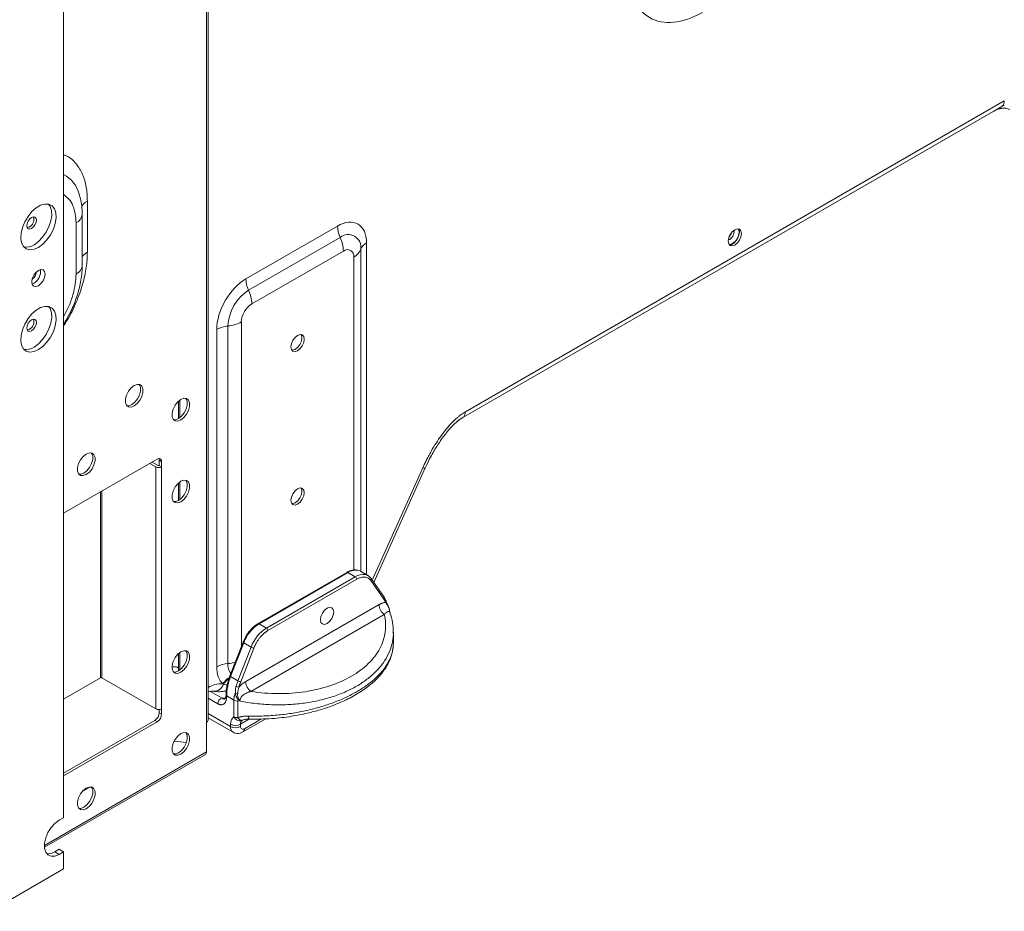
# Model space of a CAD drawing. Units: inches. Extents: x 4 to 128, y 5 to 98.
# Drawn here: x 110 to 119, y 51 to 59 of the extents above; entities that cross this region are included whole.
import ezdxf

# ---------------------------------------------------------------- set-up
doc = ezdxf.new("R2010")
doc.units = ezdxf.units.IN
doc.header["$LTSCALE"] = 12
doc.header["$MEASUREMENT"] = 0

msp = doc.modelspace()

# ---------------------------------------------------------------- linework, layer by layer
at = {"color": 8, "linetype": 'Continuous', "lineweight": 15}
for p, q in [((111.28, 73.7112), (111.28, 52.444)), ((112.7875, 53.8338), (112.7875, 56.9629)), ((112.7328, 53.8654), (112.7328, 56.9021)), ((112.6671, 56.8291), (112.6671, 53.8788)), ((111.6077, 53.1573), (111.6077, 56.2175)), ((111.0294, 55.3161), (111.0294, 55.4814)), ((113.3162, 54.8408), (112.841, 53.7829)), ((111.0294, 54.5445), (111.0294, 54.7099)), ((110.2806, 52.8635), (110.2806, 54.6156)), ((110.2917, 54.622), (110.2917, 52.8635)), ((111.0294, 52.9372), (111.0294, 53.1025)), ((111.0144, 52.9538), (110.9973, 52.9637)), ((111.4748, 52.795), (111.4411, 52.8025)), ((111.4269, 52.6706), (111.3157, 52.7347)), ((111.295, 52.671), (111.3858, 52.6186)), ((111.4269, 52.6706), (111.4576, 52.6705)), ((111.5055, 52.4037), (111.295, 52.5252)), ((111.6857, 52.4753), (111.6001, 52.4259)), ((111.6363, 52.3828), (111.7982, 52.4763)), ((111.28, 52.1643), (109.7517, 51.282))]:
    msp.add_line(p, q, dxfattribs=at)
at = {"color": 7, "linetype": 'Continuous', "lineweight": 15}
for p, q in [((111.295, 52.4648), (111.295, 73.7334)), ((109.9326, 51.544), (109.9326, 73.0762)), ((118.7965, 58.3018), (113.7186, 55.3704)), ((113.6937, 55.3161), (118.6968, 58.2042)), ((113.6942, 55.3164), (118.772, 58.2477)), ((118.772, 58.2477), (118.6968, 58.2042)), ((118.772, 58.2477), (118.7845, 58.2532)), ((118.772, 58.2477), (118.7763, 58.2513)), ((118.7766, 58.2508), (118.7942, 58.259)), ((110.1574, 56.8752), (110.1574, 57.3574)), ((110.0502, 57.1509), (110.0502, 56.6686)), ((110.1079, 56.749), (110.1079, 57.2312)), ((112.5133, 57.1213), (111.6502, 56.6231)), ((112.5386, 57.0143), (111.6756, 56.5161)), ((111.7059, 56.3876), (112.5689, 56.8858)), ((109.6542, 56.5831), (109.636, 56.5757)), ((111.376, 56.148), (111.376, 52.9654)), ((111.4813, 56.1796), (111.4813, 52.997)), ((111.0144, 55.4694), (111.0144, 55.3061)), ((113.6513, 55.287), (113.6942, 55.3164)), ((110.8151, 54.9242), (109.9326, 54.4147)), ((110.7455, 54.884), (110.8012, 54.8518)), ((110.8234, 54.8647), (110.7677, 54.8968)), ((110.8012, 54.8518), (110.8012, 52.5694)), ((110.8568, 54.9), (110.8346, 54.9129)), ((110.8346, 54.8647), (110.8346, 54.9129)), ((110.8346, 54.8647), (110.8568, 54.8518)), ((110.8568, 54.8518), (110.8568, 54.9)), ((110.8568, 52.5694), (110.8568, 54.8518)), ((112.8558, 53.7618), (113.3404, 54.8406)), ((111.0144, 54.6979), (111.0144, 54.5345)), ((112.6017, 53.8565), (111.7648, 53.3734)), ((111.7747, 53.3724), (112.6115, 53.8556)), ((112.6811, 53.8154), (111.8443, 53.3323)), ((112.6115, 53.8556), (112.6811, 53.8154)), ((112.7992, 53.8271), (112.7296, 53.8672)), ((112.695, 53.7913), (111.8582, 53.3082)), ((112.9511, 53.6038), (112.8276, 53.7794)), ((112.8298, 53.7988), (112.8287, 53.8002)), ((112.9533, 53.6231), (112.8298, 53.7988)), ((111.6485, 52.8274), (112.9048, 53.5526)), ((112.9721, 53.5823), (112.987, 53.5464)), ((112.9549, 53.4597), (111.6986, 52.7344)), ((113.0066, 53.4868), (113.0096, 53.4684)), ((113.0073, 53.4798), (113.0079, 53.4788)), ((113.0094, 53.4691), (113.0078, 53.4786)), ((111.7646, 53.3733), (111.7648, 53.3734)), ((111.8443, 53.3323), (111.7747, 53.3724)), ((113.0405, 53.1871), (113.0405, 53.2935)), ((111.6237, 53.1985), (111.5003, 52.8804)), ((111.5066, 52.8744), (111.63, 53.1925)), ((111.63, 53.1925), (111.6996, 53.1523)), ((113.0374, 53.1587), (113.0388, 53.1871)), ((111.0144, 53.0905), (111.0144, 52.9272)), ((111.6996, 53.1523), (111.5762, 52.8342)), ((111.7256, 53.1432), (111.6022, 52.8251)), ((110.9973, 52.9637), (111.0144, 52.9616)), ((109.9326, 52.6626), (110.2806, 52.8635)), ((110.2917, 52.8635), (110.8012, 52.5694)), ((111.4411, 52.8025), (111.4323, 52.8056)), ((111.5762, 52.8342), (111.5066, 52.8744)), ((111.4643, 52.7224), (111.4634, 52.7021)), ((111.4698, 52.6918), (111.5376, 52.6527)), ((111.5376, 52.6527), (111.5376, 52.4937)), ((111.5744, 52.4861), (111.5744, 52.6407)), ((110.8346, 52.534), (110.8346, 52.5629)), ((110.8346, 52.534), (110.8568, 52.5211)), ((110.8568, 52.5211), (110.8568, 52.5694)), ((109.9326, 51.9651), (110.7928, 52.4617)), ((109.9326, 51.9394), (110.8151, 52.4488)), ((110.8151, 52.4488), (110.7928, 52.4617)), ((111.28, 52.444), (111.28, 52.1643)), ((111.295, 52.4853), (111.53, 52.3496)), ((111.5055, 52.4259), (111.5055, 52.4037)), ((111.6001, 52.4259), (111.6001, 52.4037)), ((111.6164, 52.462), (111.6175, 52.4625)), ((111.6225, 52.3522), (111.8392, 52.4773)), ((109.7522, 51.265), (111.2694, 52.1408)), ((110.1168, 51.7982), (110.177, 51.8329)), ((109.9326, 51.544), (109.8908, 51.5199)), ((109.8908, 51.2466), (109.8491, 51.2225)), ((109.8491, 51.2225), (109.8908, 51.1984)), ((109.9326, 51.2225), (109.8908, 51.2466)), ((109.8908, 51.1984), (109.9326, 51.2225)), ((109.9326, 51.0618), (109.9326, 51.2225)), ((109.9326, 51.0618), (109.2394, 50.6616))]:
    msp.add_line(p, q, dxfattribs=at)
at = {"color": 7, "linetype": 'Continuous', "lineweight": 15, "flags": 128}
for points in [[(109.696, 56.9206), (109.6544, 56.9027), (109.6155, 56.8981), (109.5816, 56.9069), (109.5549, 56.9288), (109.5371, 56.9622), (109.5293, 57.0052), (109.5319, 57.055), (109.5448, 57.1084), (109.5673, 57.1622), (109.5978, 57.2129), (109.6345, 57.2574), (109.675, 57.2928), (109.7169, 57.317), (109.7574, 57.3284), (109.7941, 57.3263), (109.8247, 57.3108), (109.8471, 57.2829), (109.86, 57.2444), (109.8627, 57.1977), (109.8548, 57.1456), (109.837, 57.0916), (109.8103, 57.0389), (109.7764, 56.991), (109.7375, 56.9507), (109.696, 56.9206)], [(109.7913, 57.3269), (109.8053, 57.307), (109.8183, 57.2685), (109.8209, 57.2218), (109.8131, 57.1697), (109.7952, 57.1157), (109.7685, 57.063), (109.7347, 57.0151), (109.6957, 56.9748), (109.6542, 56.9448)], [(109.6319, 57.0991), (109.6149, 57.0931), (109.6004, 57.0959), (109.5908, 57.1071), (109.5874, 57.1248), (109.5908, 57.1464), (109.6004, 57.1687), (109.6149, 57.1882), (109.6319, 57.2019), (109.649, 57.2079), (109.6634, 57.205), (109.6731, 57.1939), (109.6765, 57.1762), (109.6731, 57.1546), (109.6634, 57.1323), (109.649, 57.1128), (109.6319, 57.0991)], [(109.6097, 57.1119), (109.5926, 57.106), (109.5913, 57.1059)], [(116.2576, 57.0871), (116.2815, 57.0954), (116.3019, 57.0915), (116.3154, 57.0759), (116.3202, 57.0509), (116.3154, 57.0205), (116.3019, 56.9892), (116.2815, 56.9618), (116.2576, 56.9424), (116.2336, 56.9341), (116.2133, 56.9381), (116.1997, 56.9537), (116.1949, 56.9786), (116.1997, 57.009), (116.2133, 57.0404), (116.2336, 57.0678), (116.2576, 57.0871)], [(116.2036, 56.947), (116.2113, 56.947), (116.2353, 56.9553), (116.2593, 56.9746), (116.2796, 57.0021), (116.2932, 57.0334), (116.2979, 57.0638), (116.2932, 57.0887), (116.2893, 57.0955)], [(109.696, 56.559), (109.672, 56.5507), (109.6517, 56.5546), (109.6381, 56.5702), (109.6333, 56.5952), (109.6381, 56.6256), (109.6517, 56.6569), (109.672, 56.6843), (109.696, 56.7037), (109.7199, 56.712), (109.7403, 56.708), (109.7538, 56.6924), (109.7586, 56.6675), (109.7538, 56.637), (109.7403, 56.6057), (109.7199, 56.5783), (109.696, 56.559)], [(109.696, 55.9562), (109.6544, 55.9383), (109.6155, 55.9336), (109.5816, 55.9425), (109.5549, 55.9643), (109.5371, 55.9978), (109.5293, 56.0408), (109.5319, 56.0905), (109.5448, 56.144), (109.5673, 56.1978), (109.5978, 56.2485), (109.6345, 56.293), (109.675, 56.3284), (109.7169, 56.3526), (109.7574, 56.3639), (109.7941, 56.3618), (109.8247, 56.3464), (109.8471, 56.3185), (109.86, 56.28), (109.8627, 56.2332), (109.8548, 56.1812), (109.837, 56.1272), (109.8103, 56.0745), (109.7764, 56.0265), (109.7375, 55.9863), (109.696, 55.9562)], [(109.7913, 56.3625), (109.8053, 56.3426), (109.8183, 56.3041), (109.8209, 56.2573), (109.8131, 56.2053), (109.7952, 56.1513), (109.7685, 56.0986), (109.7347, 56.0506), (109.6957, 56.0104), (109.6542, 55.9803)], [(109.6319, 56.1346), (109.6149, 56.1287), (109.6004, 56.1315), (109.5908, 56.1426), (109.5874, 56.1604), (109.5908, 56.182), (109.6004, 56.2043), (109.6149, 56.2238), (109.6319, 56.2375), (109.649, 56.2434), (109.6634, 56.2406), (109.6731, 56.2295), (109.6765, 56.2118), (109.6731, 56.1901), (109.6634, 56.1679), (109.649, 56.1484), (109.6319, 56.1346)], [(109.6097, 56.1475), (109.5926, 56.1416), (109.5913, 56.1415)], [(112.1374, 56.0909), (112.1614, 56.0993), (112.1817, 56.0953), (112.1953, 56.0797), (112.2001, 56.0548), (112.1953, 56.0243), (112.1817, 55.993), (112.1614, 55.9656), (112.1374, 55.9463), (112.1135, 55.9379), (112.0931, 55.9419), (112.0796, 55.9575), (112.0748, 55.9824), (112.0796, 56.0129), (112.0931, 56.0442), (112.1135, 56.0716), (112.1374, 56.0909)], [(112.0834, 55.9508), (112.0912, 55.9508), (112.1152, 55.9591), (112.1391, 55.9785), (112.1594, 56.0059), (112.173, 56.0372), (112.1778, 56.0676), (112.173, 56.0926), (112.1692, 56.0993)], [(110.5979, 55.4257), (110.5694, 55.415), (110.5443, 55.4172), (110.5256, 55.4321), (110.5157, 55.4579), (110.5157, 55.4914), (110.5256, 55.5286), (110.5443, 55.565), (110.5694, 55.5963), (110.5979, 55.6186), (110.6265, 55.6292), (110.6516, 55.627), (110.6703, 55.6121), (110.6802, 55.5863), (110.6802, 55.5529), (110.6703, 55.5157), (110.6516, 55.4792), (110.6265, 55.448), (110.5979, 55.4257)], [(110.5757, 55.4385), (110.6042, 55.4608), (110.6294, 55.4921), (110.648, 55.5285), (110.6579, 55.5657), (110.6579, 55.5992), (110.648, 55.625), (110.6448, 55.629)], [(111.0378, 55.2938), (111.0092, 55.2832), (110.9841, 55.2854), (110.9655, 55.3003), (110.9555, 55.326), (110.9555, 55.3595), (110.9655, 55.3967), (110.9841, 55.4332), (111.0092, 55.4644), (111.0378, 55.4867), (111.0664, 55.4974), (111.0915, 55.4951), (111.1101, 55.4802), (111.12, 55.4545), (111.12, 55.421), (111.1101, 55.3838), (111.0915, 55.3474), (111.0664, 55.3161), (111.0378, 55.2938)], [(111.0155, 55.3067), (111.0441, 55.329), (111.0692, 55.3602), (111.0878, 55.3967), (111.0978, 55.4339), (111.0978, 55.4674), (111.0878, 55.4931), (111.0846, 55.4972)], [(110.5288, 55.4281), (110.5471, 55.4279), (110.5757, 55.4385)], [(110.9687, 55.2962), (110.987, 55.296), (111.0155, 55.3067)], [(110.1469, 54.7796), (110.1184, 54.7689), (110.0933, 54.7711), (110.0746, 54.786), (110.0647, 54.8118), (110.0647, 54.8453), (110.0746, 54.8825), (110.0933, 54.9189), (110.1184, 54.9501), (110.1469, 54.9724), (110.1755, 54.9831), (110.2006, 54.9809), (110.2193, 54.966), (110.2292, 54.9402), (110.2292, 54.9067), (110.2193, 54.8695), (110.2006, 54.8331), (110.1755, 54.8019), (110.1469, 54.7796)], [(110.1247, 54.7924), (110.1532, 54.8147), (110.1784, 54.846), (110.197, 54.8824), (110.2069, 54.9196), (110.2069, 54.9531), (110.197, 54.9788), (110.1938, 54.9829)], [(110.0778, 54.782), (110.0961, 54.7817), (110.1247, 54.7924)], [(111.0378, 54.5223), (111.0092, 54.5116), (110.9841, 54.5139), (110.9655, 54.5288), (110.9555, 54.5545), (110.9555, 54.588), (110.9655, 54.6252), (110.9841, 54.6616), (111.0092, 54.6929), (111.0378, 54.7152), (111.0664, 54.7259), (111.0915, 54.7236), (111.1101, 54.7087), (111.12, 54.683), (111.12, 54.6495), (111.1101, 54.6123), (111.0915, 54.5759), (111.0664, 54.5446), (111.0378, 54.5223)], [(111.0155, 54.5352), (111.0441, 54.5575), (111.0692, 54.5887), (111.0878, 54.6251), (111.0978, 54.6623), (111.0978, 54.6958), (111.0878, 54.7216), (111.0846, 54.7256)], [(112.1374, 54.6443), (112.1614, 54.6526), (112.1817, 54.6487), (112.1953, 54.6331), (112.2001, 54.6081), (112.1953, 54.5777), (112.1817, 54.5464), (112.1614, 54.519), (112.1374, 54.4996), (112.1135, 54.4913), (112.0931, 54.4953), (112.0796, 54.5109), (112.0748, 54.5358), (112.0796, 54.5663), (112.0931, 54.5976), (112.1135, 54.625), (112.1374, 54.6443)], [(112.0834, 54.5042), (112.0912, 54.5042), (112.1152, 54.5125), (112.1391, 54.5319), (112.1594, 54.5593), (112.173, 54.5906), (112.1778, 54.621), (112.173, 54.6459), (112.1692, 54.6527)], [(110.9687, 54.5247), (110.987, 54.5245), (111.0155, 54.5352)], [(112.7068, 53.8761), (112.7132, 53.8744), (112.7296, 53.8672)], [(112.7764, 53.8359), (112.7828, 53.8342), (112.7992, 53.8271)], [(112.4158, 53.5192), (112.4398, 53.5275), (112.4601, 53.5235), (112.4737, 53.5079), (112.4785, 53.483), (112.4737, 53.4526), (112.4601, 53.4212), (112.4398, 53.3938), (112.4158, 53.3745), (112.3918, 53.3662), (112.3715, 53.3701), (112.3579, 53.3857), (112.3532, 53.4107), (112.3579, 53.4411), (112.3715, 53.4724), (112.3918, 53.4998), (112.4158, 53.5192)], [(111.0378, 52.9149), (111.0092, 52.9043), (110.9841, 52.9065), (110.9655, 52.9214), (110.9555, 52.9471), (110.9555, 52.9806), (110.9655, 53.0178), (110.9841, 53.0543), (111.0092, 53.0855), (111.0378, 53.1078), (111.0664, 53.1185), (111.0915, 53.1162), (111.1101, 53.1014), (111.12, 53.0756), (111.12, 53.0421), (111.1101, 53.0049), (111.0915, 52.9685), (111.0664, 52.9372), (111.0378, 52.9149)], [(111.0155, 52.9278), (111.0441, 52.9501), (111.0692, 52.9813), (111.0878, 53.0178), (111.0978, 53.055), (111.0978, 53.0885), (111.0878, 53.1142), (111.0846, 53.1183)], [(110.9687, 52.9173), (110.987, 52.9171), (111.0155, 52.9278)], [(111.0378, 52.1434), (111.0092, 52.1327), (110.9841, 52.135), (110.9655, 52.1499), (110.9555, 52.1756), (110.9555, 52.2091), (110.9655, 52.2463), (110.9841, 52.2827), (111.0092, 52.314), (111.0378, 52.3363), (111.0664, 52.347), (111.0915, 52.3447), (111.1101, 52.3298), (111.12, 52.3041), (111.12, 52.2706), (111.1101, 52.2334), (111.0915, 52.197), (111.0664, 52.1657), (111.0378, 52.1434)], [(111.0155, 52.1563), (111.0441, 52.1786), (111.0692, 52.2098), (111.0878, 52.2462), (111.0978, 52.2834), (111.0978, 52.3169), (111.0878, 52.3427), (111.0846, 52.3467)], [(110.9687, 52.1458), (110.987, 52.1456), (111.0155, 52.1563)], [(110.1469, 51.6291), (110.1184, 51.6185), (110.0933, 51.6207), (110.0746, 51.6356), (110.0647, 51.6613), (110.0647, 51.6948), (110.0746, 51.732), (110.0933, 51.7685), (110.1184, 51.7997), (110.1469, 51.822), (110.1755, 51.8327), (110.2006, 51.8304), (110.2193, 51.8155), (110.2292, 51.7898), (110.2292, 51.7563), (110.2193, 51.7191), (110.2006, 51.6827), (110.1755, 51.6514), (110.1469, 51.6291)], [(110.1247, 51.642), (110.1532, 51.6643), (110.1784, 51.6955), (110.197, 51.732), (110.2069, 51.7692), (110.2069, 51.8027), (110.197, 51.8284), (110.1938, 51.8325)], [(110.0778, 51.6315), (110.0961, 51.6313), (110.1247, 51.642)], [(109.8908, 51.1984), (109.8516, 51.1823), (109.8156, 51.1805), (109.7856, 51.1932), (109.7642, 51.2193), (109.7531, 51.2567), (109.7531, 51.3025), (109.7642, 51.3528), (109.7856, 51.4037), (109.8156, 51.4509), (109.8516, 51.4907), (109.8908, 51.5199)]]:
    msp.add_lwpolyline(points, dxfattribs=at)
at = {"color": 8, "linetype": 'Continuous', "lineweight": 15, "flags": 128}
for points in [[(111.7648, 53.3734), (111.7648, 53.3734), (111.7669, 53.3742), (111.7693, 53.3743), (111.772, 53.3737), (111.7747, 53.3724)], [(111.5066, 52.8744), (111.5041, 52.8759), (111.5022, 52.8774), (111.5009, 52.8786), (111.5003, 52.8797), (111.5003, 52.8804)]]:
    msp.add_lwpolyline(points, dxfattribs=at)
at = {"color": 8, "linetype": 'Continuous', "lineweight": 15}
for centre, radius, start, end in [((109.7926, 57.3454), 0.2977, 14.77289, 61.94489), ((110.2033, 57.2617), 0.1061, 115.62446, 164.39233), ((110.013, 57.2385), 0.0952, 293.02082, 355.43354), ((116.1644, 57.0686), 0.086, 291.20107, 8.8043), ((112.6852, 53.7453), 0.1326, 80.62066, 123.74165), ((112.7548, 53.7051), 0.1326, 80.62066, 123.74165), ((112.8164, 53.7905), 0.0158, 315.38305, 31.73057), ((112.9399, 53.6149), 0.0158, 315.38305, 31.73057), ((111.6331, 53.202), 0.00998, 200.26329, 252.1043), ((111.6437, 52.9885), 0.1627, 177.0061, 213.22283), ((111.4461, 53.3588), 0.3634, 275.55434, 286.74866), ((111.3471, 52.8353), 0.0995, 266.12826, 340.75155), ((111.475, 52.7022), 0.0116, 180.13432, 243.67226), ((111.6393, 52.4299), 0.0394, 125.5068, 185.80538), ((111.5633, 52.3973), 0.0581, 173.67608, 235.26117), ((111.6028, 52.3795), 0.0337, 305.70703, 5.6196)]:
    msp.add_arc(centre, radius, start, end, dxfattribs=at)
at = {"color": 7, "linetype": 'Continuous', "lineweight": 15}
for centre, radius, start, end in [((109.5723, 57.1843), 0.0815, 297.29234, 16.88029), ((112.7798, 57.1278), 0.2666, 181.4005, 205.20756), ((116.128, 57.0896), 0.104, 315.4632, 344.54218), ((112.6144, 56.9213), 0.12, 350.78596, 129.20329), ((112.2491, 56.878), 0.3199, 1.4005, 25.20756), ((112.838, 56.8625), 0.1124, 116.67245, 159.36027), ((109.5811, 57.0526), 0.1303, 260.1687, 304.12652), ((112.6073, 56.8388), 0.0607, 350.78596, 129.20329), ((112.6066, 56.9496), 0.1349, 296.67245, 339.36027), ((109.5776, 56.6996), 0.0993, 306.40384, 353.60154), ((109.5902, 56.6911), 0.1255, 300.64072, 9.15356), ((111.9168, 56.6296), 0.2666, 181.4005, 205.20756), ((111.903, 56.1604), 0.4222, 122.60548, 177.39452), ((111.3861, 56.3798), 0.3199, 1.4005, 25.20756), ((111.8209, 56.2078), 0.2135, 122.60548, 177.39452), ((109.5723, 56.2199), 0.0815, 297.29234, 16.88029), ((111.5036, 55.9139), 0.2666, 94.7913, 118.5964), ((111.4546, 56.4984), 0.3199, 274.7913, 298.5964), ((109.5811, 56.0882), 0.1303, 260.1687, 304.12652), ((110.8314, 54.9042), 0.0258, 350.78596, 129.20329), ((110.7964, 54.9142), 0.0382, 358.03802, 23.99525), ((110.829, 54.9056), 0.0605, 242.60967, 297.39033), ((110.829, 54.8754), 0.0121, 242.60967, 297.39033), ((112.6058, 53.8475), 0.0099, 54.38242, 114.30712), ((112.6648, 53.7899), 0.0303, 2.60548, 57.39452), ((112.8049, 53.5262), 0.176, 23.11404, 34.88591), ((113.0271, 53.5586), 0.1225, 182.8214, 233.8796), ((112.9596, 53.5842), 0.0132, 307.95518, 57.32912), ((111.9702, 53.0671), 0.3625, 122.63797, 159.77289), ((112.0398, 53.027), 0.3625, 122.63797, 159.77289), ((111.828, 53.3068), 0.0303, 2.60548, 57.39452), ((111.7371, 53.2175), 0.0751, 240.10954, 261.22207), ((111.5036, 52.7314), 0.2666, 94.7913, 118.5964), ((110.9758, 52.8125), 0.1527, 81.8883, 98.09531), ((110.2861, 52.8527), 0.0121, 62.60967, 117.39033), ((112.1442, 52.6134), 0.6094, 158.75533, 163.8947), ((111.6136, 52.8993), 0.0751, 240.10954, 261.22207), ((111.7708, 52.8334), 0.1225, 182.8214, 233.8796), ((111.4382, 52.6194), 0.0525, 102.50144, 180.85194), ((111.5875, 52.7433), 0.1034, 241.17477, 262.72954), ((110.7439, 52.5381), 0.0908, 302.60548, 357.39452), ((110.829, 52.6231), 0.0605, 242.60967, 297.39033), ((110.7662, 52.5253), 0.0908, 302.60548, 357.39452), ((111.2694, 52.4674), 0.0257, 294.37466, 354.3052), ((111.5528, 52.5172), 0.1029, 242.60967, 297.39033), ((111.5528, 52.4951), 0.1029, 242.60967, 297.39033), ((111.6222, 52.4001), 0.0224, 170.78596, 309.20329), ((111.0019, 51.937), 0.3249, 74.39956, 95.33798), ((111.2549, 52.1615), 0.0252, 305.01333, 6.29885), ((109.7881, 51.3115), 0.1079, 262.36211, 304.41045)]:
    msp.add_arc(centre, radius, start, end, dxfattribs=at)
for points, knots in [([(115.2488, 59.5411), (115.2488, 59.3259), (115.3228, 59.1623), (115.5863, 59.0101), (115.765, 59.0278), (115.9513, 59.1354)], [0, 0, 0, 0, 0.5, 0.5, 1, 1, 1, 1]), ([(118.848, 58.2185), (118.8428, 58.222), (118.8363, 58.2253), (118.8201, 58.2304), (118.8105, 58.2323), (118.7871, 58.2333), (118.7735, 58.2324), (118.7489, 58.2267), (118.7399, 58.224), (118.7207, 58.2166), (118.7104, 58.2119), (118.6993, 58.2057)], [0, 0, 0, 0, 0.25, 0.25, 0.5, 0.5, 0.75, 0.75, 0.875, 0.875, 1, 1, 1, 1]), ([(110.1071, 57.2309), (110.1073, 57.2394), (110.1081, 57.2726), (110.1018, 57.3283), (110.0929, 57.3826), (110.0827, 57.4114), (110.0803, 57.4184)], [0, 0, 0, 0, 0.128989, 0.502674, 0.879343, 1, 1, 1, 1]), ([(112.7875, 56.9629), (112.7875, 57.0469), (112.7586, 57.1108), (112.6558, 57.1702), (112.586, 57.1633), (112.5133, 57.1213)], [0, 0, 0, 0, 0.5, 0.5, 1, 1, 1, 1]), ([(109.959, 56.2384), (109.9749, 56.2674), (109.9974, 56.3084), (110.0256, 56.3711), (110.0473, 56.4254), (110.0689, 56.4906), (110.0868, 56.559), (110.0998, 56.6301), (110.1072, 56.6939), (110.1071, 56.7331), (110.1071, 56.7487)], [0, 0, 0, 0, 0.17694, 0.249534, 0.369513, 0.49349, 0.626011, 0.76382, 0.905768, 1, 1, 1, 1]), ([(111.6502, 56.6231), (111.5775, 56.5811), (111.5077, 56.5075), (111.4049, 56.3293), (111.376, 56.232), (111.376, 56.148)], [0, 0, 0, 0, 0.5, 0.5, 1, 1, 1, 1]), ([(109.9326, 56.1952), (109.9347, 56.1984), (109.9441, 56.2124), (109.9525, 56.2271), (109.959, 56.2384)], [0, 0, 0, 0, 0.228106, 1, 1, 1, 1]), ([(113.7186, 55.3704), (113.7156, 55.3686), (113.7092, 55.3648), (113.6994, 55.3585), (113.689, 55.3515), (113.676, 55.3422), (113.6591, 55.3291), (113.637, 55.3105), (113.6104, 55.2859), (113.5718, 55.2464), (113.5305, 55.1981), (113.4853, 55.1383), (113.4413, 55.074), (113.4021, 55.0095), (113.3708, 54.9527), (113.3497, 54.9116), (113.3317, 54.8748), (113.3211, 54.8516), (113.3162, 54.8408)], [0, 0, 0, 0, 0.018634, 0.0385, 0.059602, 0.081942, 0.117852, 0.163502, 0.219509, 0.285827, 0.414505, 0.500179, 0.611764, 0.750122, 0.823616, 0.889746, 0.94854, 1, 1, 1, 1]), ([(113.3404, 54.8406), (113.3539, 54.8696), (113.3771, 54.919), (113.4119, 54.9825), (113.4424, 55.0342), (113.4739, 55.0832), (113.5074, 55.1308), (113.5358, 55.1674), (113.5604, 55.197), (113.5861, 55.2259), (113.6225, 55.2636), (113.6504, 55.2861), (113.666, 55.2987)], [0, 0, 0, 0, 0.162499, 0.277946, 0.365695, 0.465863, 0.573182, 0.662243, 0.704617, 0.774724, 0.874543, 1, 1, 1, 1]), ([(113.6942, 55.3164), (113.7011, 55.3204), (113.7074, 55.3269), (113.7162, 55.3453), (113.7186, 55.3571), (113.7186, 55.3704)], [0, 0, 0, 0, 0.5, 0.5, 1, 1, 1, 1]), ([(112.703, 53.8772), (112.6929, 53.8787), (112.6722, 53.8818), (112.6393, 53.874), (112.6154, 53.8654), (112.6033, 53.8571), (112.6017, 53.856)], [0, 0, 0, 0, 0.316243, 0.64453, 0.953392, 1, 1, 1, 1]), ([(112.8276, 53.7794), (112.8265, 53.7809), (112.8243, 53.784), (112.8206, 53.7882), (112.8168, 53.7921), (112.8127, 53.7956), (112.8084, 53.7989), (112.8007, 53.8038), (112.7888, 53.809), (112.7718, 53.8123), (112.7535, 53.8122), (112.7364, 53.8089), (112.7212, 53.804), (112.7082, 53.7985), (112.6994, 53.7937), (112.695, 53.7913)], [0, 0, 0, 0, 0.04107, 0.081994, 0.122847, 0.163705, 0.204644, 0.245738, 0.372839, 0.500028, 0.627128, 0.754318, 0.836293, 0.917985, 1, 1, 1, 1]), ([(112.8294, 53.7984), (112.8285, 53.8), (112.8225, 53.8107), (112.8043, 53.8246), (112.7854, 53.8361), (112.7733, 53.837), (112.7726, 53.8371)], [0, 0, 0, 0, 0.0764793, 0.4988478, 0.9711045, 1, 1, 1, 1]), ([(112.9048, 53.5526), (112.907, 53.5539), (112.9115, 53.5564), (112.9181, 53.5598), (112.9247, 53.5628), (112.9312, 53.5655), (112.939, 53.5683), (112.948, 53.5709), (112.9581, 53.573), (112.9645, 53.5735), (112.9677, 53.5738)], [0, 0, 0, 0, 0.103915, 0.206789, 0.30879, 0.410091, 0.510869, 0.676557, 0.839296, 1, 1, 1, 1]), ([(112.9677, 53.5738), (112.9667, 53.576), (112.9648, 53.5803), (112.9617, 53.5865), (112.9584, 53.5925), (112.9548, 53.5983), (112.9523, 53.602), (112.9511, 53.6038)], [0, 0, 0, 0, 0.200167, 0.400083, 0.599917, 0.799833, 1, 1, 1, 1]), ([(112.9677, 53.5738), (112.9687, 53.5721), (112.9707, 53.5691), (112.9735, 53.5644), (112.9759, 53.5604), (112.9791, 53.555), (112.9838, 53.5469), (112.9879, 53.5394), (112.9901, 53.5352)], [0, 0, 0, 0, 0.149939, 0.279525, 0.388484, 0.476543, 0.707746, 1, 1, 1, 1]), ([(112.9917, 53.5423), (112.9913, 53.5432), (112.9904, 53.545), (112.9882, 53.546), (112.987, 53.5464)], [0, 0, 0, 0, 0.504733, 1, 1, 1, 1]), ([(112.9901, 53.5352), (112.9936, 53.5285), (112.9969, 53.5211), (113.0011, 53.509), (113.0024, 53.5047), (113.0047, 53.496), (113.0058, 53.4914), (113.0066, 53.4868)], [0, 0, 0, 0, 0.5, 0.5, 0.75, 0.75, 1, 1, 1, 1]), ([(113.0064, 53.4857), (113.0056, 53.4911), (113.0039, 53.5016), (112.9995, 53.5211), (112.9948, 53.5339), (112.9918, 53.5424)], [0, 0, 0, 0, 0.258444, 0.507673, 1, 1, 1, 1]), ([(112.9549, 53.4597), (112.9678, 53.405), (112.9706, 53.35), (112.9563, 53.242), (112.9391, 53.1891), (112.8854, 53.0883), (112.8489, 53.0405), (112.7587, 52.9525), (112.705, 52.9124), (112.5832, 52.8421), (112.5151, 52.8119), (112.3684, 52.7631), (112.2897, 52.7445), (112.1262, 52.7198), (112.0413, 52.7138), (111.87, 52.7145), (111.7835, 52.7214), (111.6986, 52.7344)], [0, 0, 0, 0, 0.125, 0.125, 0.25, 0.25, 0.375, 0.375, 0.5, 0.5, 0.625, 0.625, 0.75, 0.75, 0.875, 0.875, 1, 1, 1, 1]), ([(113.039, 53.2944), (113.0384, 53.324), (113.0372, 53.3853), (113.0173, 53.4463), (113.0071, 53.4778)], [0, 0, 0, 0, 0.4832656, 1, 1, 1, 1]), ([(113.0108, 53.4613), (113.0106, 53.466), (113.0102, 53.4728), (113.0082, 53.4768), (113.0076, 53.478)], [0, 0, 0, 0, 0.698103, 1, 1, 1, 1]), ([(111.7649, 53.3729), (111.7545, 53.3665), (111.7348, 53.3544), (111.7094, 53.331), (111.6873, 53.307), (111.6674, 53.2814), (111.6554, 53.2618), (111.6494, 53.2519)], [0, 0, 0, 0, 0.239417, 0.450961, 0.616954, 0.806272, 1, 1, 1, 1]), ([(111.6494, 53.2519), (111.6406, 53.2357), (111.631, 53.2182), (111.6244, 53.2), (111.6238, 53.1985)], [0, 0, 0, 0, 0.919655, 1, 1, 1, 1]), ([(111.8582, 53.3082), (111.856, 53.3069), (111.8516, 53.3043), (111.8451, 53.3), (111.8386, 53.2954), (111.8321, 53.2905), (111.8256, 53.2854), (111.8148, 53.2761), (111.7997, 53.2616), (111.7814, 53.2406), (111.7644, 53.2177), (111.7509, 53.1961), (111.7405, 53.1768), (111.7324, 53.1601), (111.7279, 53.1488), (111.7256, 53.1432)], [0, 0, 0, 0, 0.04107, 0.081994, 0.122847, 0.163705, 0.204644, 0.245738, 0.372839, 0.500028, 0.627128, 0.754318, 0.836293, 0.917985, 1, 1, 1, 1]), ([(111.6826, 52.4734), (111.7537, 52.4737), (111.8864, 52.4742), (112.0716, 52.4965), (112.2232, 52.5259), (112.3418, 52.5575), (112.4335, 52.5876), (112.5095, 52.6167), (112.5789, 52.6471), (112.6684, 52.6919), (112.7665, 52.7521), (112.8421, 52.8129), (112.8882, 52.8575), (112.9195, 52.8912), (112.9566, 52.9379), (112.9954, 53.001), (113.028, 53.0767), (113.0345, 53.131), (113.0377, 53.1584)], [0, 0, 0, 0, 0.109832, 0.204802, 0.284887, 0.350065, 0.40031, 0.442973, 0.486503, 0.530921, 0.62073, 0.701978, 0.726755, 0.757346, 0.801112, 0.858159, 0.928554, 1, 1, 1, 1]), ([(111.5002, 52.8801), (111.4909, 52.8532), (111.472, 52.799), (111.4669, 52.7478), (111.4643, 52.7222)], [0, 0, 0, 0, 0.498554, 1, 1, 1, 1]), ([(111.4702, 52.7145), (111.4702, 52.7151), (111.4703, 52.7167), (111.4704, 52.7201), (111.4707, 52.7251), (111.4713, 52.7318), (111.4722, 52.7403), (111.4735, 52.7506), (111.4754, 52.7627), (111.4779, 52.7766), (111.4812, 52.7925), (111.4856, 52.8103), (111.4912, 52.83), (111.4981, 52.8516), (111.5037, 52.8666), (111.5066, 52.8744)], [0, 0, 0, 0, 0.010667, 0.032378, 0.065132, 0.108928, 0.163768, 0.229651, 0.306577, 0.394546, 0.493556, 0.603607, 0.724699, 0.85683, 1, 1, 1, 1]), ([(111.5855, 52.7759), (111.5874, 52.778), (111.5913, 52.7821), (111.5971, 52.788), (111.6031, 52.7938), (111.6093, 52.7993), (111.617, 52.8058), (111.6264, 52.813), (111.6373, 52.8207), (111.6447, 52.8251), (111.6485, 52.8274)], [0, 0, 0, 0, 0.096174, 0.19298, 0.290622, 0.389297, 0.489195, 0.657312, 0.827313, 1, 1, 1, 1]), ([(111.6022, 52.8251), (111.6009, 52.8218), (111.5984, 52.8152), (111.5949, 52.8054), (111.5916, 52.7956), (111.5884, 52.7857), (111.5865, 52.7792), (111.5855, 52.7759)], [0, 0, 0, 0, 0.200167, 0.400083, 0.599917, 0.799833, 1, 1, 1, 1]), ([(111.295, 52.7293), (111.2956, 52.7295), (111.3047, 52.7333), (111.3187, 52.7356), (111.3335, 52.737), (111.3384, 52.736), (111.3402, 52.7357)], [0, 0, 0, 0, 0.0255687, 0.397433, 0.7817549, 1, 1, 1, 1]), ([(111.3412, 52.7372), (111.351, 52.7355), (111.3814, 52.7302), (111.4238, 52.7313), (111.4561, 52.7378), (111.4669, 52.74)], [0, 0, 0, 0, 0.239314, 0.744419, 1, 1, 1, 1]), ([(111.4634, 52.7031), (111.4627, 52.6957), (111.4613, 52.6812), (111.4563, 52.6647), (111.4527, 52.6633), (111.4503, 52.6623)], [0, 0, 0, 0, 0.2599585, 0.512589, 1, 1, 1, 1]), ([(111.4702, 52.7145), (111.4701, 52.7106), (111.47, 52.7029), (111.4699, 52.6955), (111.4698, 52.6918)], [0, 0, 0, 0, 0.504679, 1, 1, 1, 1]), ([(111.5376, 52.6527), (111.5376, 52.6554), (111.5377, 52.6609), (111.5384, 52.669), (111.5394, 52.6772), (111.5409, 52.6853), (111.5429, 52.6934), (111.5452, 52.7015), (111.548, 52.7096), (111.5502, 52.7149), (111.5513, 52.7176)], [0, 0, 0, 0, 0.121749, 0.244155, 0.367359, 0.491496, 0.616701, 0.743103, 0.870828, 1, 1, 1, 1]), ([(111.5513, 52.7176), (111.5512, 52.7206), (111.5511, 52.7265), (111.5513, 52.7352), (111.5517, 52.7434), (111.5526, 52.7523), (111.554, 52.762), (111.556, 52.7724), (111.5578, 52.7791), (111.5587, 52.7824)], [0, 0, 0, 0, 0.1378107, 0.2692935, 0.3945333, 0.5136286, 0.67973, 0.8417447, 1, 1, 1, 1]), ([(111.5513, 52.7176), (111.5538, 52.717), (111.5574, 52.7165), (111.5655, 52.7164), (111.5699, 52.7168), (111.5735, 52.7174)], [0, 0, 0, 0, 0.5, 0.5, 1, 1, 1, 1]), ([(111.5763, 52.6607), (111.5757, 52.6613), (111.5741, 52.6627), (111.5719, 52.6652), (111.5692, 52.6685), (111.5659, 52.6733), (111.5625, 52.6793), (111.5586, 52.6878), (111.5542, 52.7002), (111.5524, 52.7111), (111.5513, 52.7176)], [0, 0, 0, 0, 0.0439447, 0.0969279, 0.1592808, 0.2462196, 0.3766506, 0.4847674, 0.6913733, 1, 1, 1, 1]), ([(111.5587, 52.7824), (111.5623, 52.7803), (111.5673, 52.7784), (111.5773, 52.776), (111.5822, 52.7755), (111.5855, 52.7759)], [0, 0, 0, 0, 0.5, 0.5, 1, 1, 1, 1]), ([(111.581, 52.6639), (111.5789, 52.6676), (111.5774, 52.672), (111.5752, 52.6808), (111.5744, 52.6853), (111.5727, 52.699), (111.5727, 52.7082), (111.5735, 52.7174)], [0, 0, 0, 0, 0.25, 0.25, 0.5, 0.5, 1, 1, 1, 1]), ([(111.5735, 52.7174), (111.5738, 52.7209), (111.5744, 52.7278), (111.5759, 52.7382), (111.5781, 52.7501), (111.5811, 52.7628), (111.5841, 52.7718), (111.5855, 52.7759)], [0, 0, 0, 0, 0.175981, 0.350341, 0.523435, 0.781412, 1, 1, 1, 1]), ([(111.6986, 52.7344), (111.6961, 52.7338), (111.6913, 52.7326), (111.6844, 52.7305), (111.6782, 52.7284), (111.6702, 52.7256), (111.6608, 52.7217), (111.647, 52.7149), (111.632, 52.7057), (111.6172, 52.6935), (111.6061, 52.6807), (111.5994, 52.6692), (111.5959, 52.6594), (111.5944, 52.6514), (111.5945, 52.6463), (111.5946, 52.6438)], [0, 0, 0, 0, 0.054017, 0.103624, 0.148685, 0.189083, 0.276039, 0.354559, 0.496871, 0.620136, 0.726652, 0.823777, 0.882884, 0.941435, 1, 1, 1, 1]), ([(111.3858, 52.6186), (111.3872, 52.6178), (111.3901, 52.6162), (111.3945, 52.6141), (111.3988, 52.6124), (111.4031, 52.6111), (111.4074, 52.61), (111.4115, 52.6093), (111.4156, 52.609), (111.4196, 52.609), (111.4235, 52.6093), (111.4272, 52.61), (111.4308, 52.6109), (111.4343, 52.6122), (111.4376, 52.6138), (111.4424, 52.6166), (111.4483, 52.6215), (111.4546, 52.6294), (111.4599, 52.639), (111.4641, 52.6502), (111.4672, 52.6628), (111.4692, 52.6767), (111.4696, 52.6867), (111.4698, 52.6918)], [0, 0, 0, 0, 0.029135, 0.058379, 0.08772, 0.117153, 0.146669, 0.176261, 0.205923, 0.23565, 0.265436, 0.295277, 0.32517, 0.35511, 0.385096, 0.415126, 0.491941, 0.571006, 0.652301, 0.735825, 0.821597, 0.909643, 1, 1, 1, 1]), ([(111.5763, 52.6607), (111.576, 52.659), (111.5754, 52.6557), (111.5748, 52.6508), (111.5745, 52.6457), (111.5744, 52.6424), (111.5744, 52.6407)], [0, 0, 0, 0, 0.250891, 0.500916, 0.750483, 1, 1, 1, 1]), ([(111.5946, 52.6438), (111.5933, 52.6454), (111.5908, 52.6486), (111.5873, 52.6536), (111.584, 52.6587), (111.582, 52.6622), (111.581, 52.6639)], [0, 0, 0, 0, 0.254809, 0.506439, 0.75483, 1, 1, 1, 1]), ([(111.5376, 52.4937), (111.5389, 52.4931), (111.5414, 52.4921), (111.5455, 52.4908), (111.5496, 52.4897), (111.5538, 52.4887), (111.558, 52.4879), (111.5622, 52.4873), (111.5663, 52.4868), (111.5703, 52.4864), (111.5731, 52.4862), (111.5744, 52.4861)], [0, 0, 0, 0, 0.1260133, 0.2482983, 0.3668562, 0.4816879, 0.5927945, 0.7001775, 0.8038383, 0.9037785, 1, 1, 1, 1]), ([(111.5744, 52.4861), (111.5766, 52.4871), (111.581, 52.4889), (111.588, 52.4914), (111.5952, 52.4936), (111.6026, 52.4955), (111.6103, 52.4972), (111.6214, 52.4993), (111.636, 52.5012), (111.6546, 52.5024), (111.6673, 52.5022), (111.6737, 52.5021)], [0, 0, 0, 0, 0.075938, 0.152384, 0.229503, 0.307454, 0.386392, 0.466465, 0.641012, 0.818427, 1, 1, 1, 1]), ([(111.621, 52.4643), (111.6185, 52.4626), (111.6154, 52.4615), (111.6083, 52.4613), (111.6043, 52.4621), (111.5958, 52.4659), (111.5913, 52.4689), (111.5825, 52.4765), (111.5783, 52.4811), (111.5744, 52.4861)], [0, 0, 0, 0, 0.25, 0.25, 0.5, 0.5, 0.75, 0.75, 1, 1, 1, 1]), ([(111.6074, 52.4583), (111.6083, 52.4587), (111.6101, 52.4597), (111.6129, 52.461), (111.6144, 52.4617)], [0, 0, 0, 0, 0.478177, 1, 1, 1, 1]), ([(111.6142, 52.4615), (111.6243, 52.4653), (111.6452, 52.473), (111.6702, 52.4732), (111.6831, 52.4734)], [0, 0, 0, 0, 0.483436, 1, 1, 1, 1]), ([(111.5308, 52.3507), (111.538, 52.3468), (111.554, 52.338), (111.5824, 52.3375), (111.6058, 52.3433), (111.6183, 52.35), (111.6225, 52.3522)], [0, 0, 0, 0, 0.251547, 0.55904, 0.855156, 1, 1, 1, 1])]:
    msp.add_open_spline(points, degree=3, knots=knots, dxfattribs=at)
at = {"color": 8, "linetype": 'Continuous', "lineweight": 15}
for points, knots in [([(118.7763, 58.2513), (118.7784, 58.2529), (118.7842, 58.2571), (118.7905, 58.2682), (118.7956, 58.2834), (118.7962, 58.2957), (118.7965, 58.3018)], [0, 0, 0, 0, 0.164254, 0.442836, 0.721418, 1, 1, 1, 1]), ([(110.1574, 57.3574), (110.1553, 57.402), (110.1509, 57.4938), (110.115, 57.6135), (110.054, 57.7116), (109.9912, 57.7724), (109.9442, 57.7874), (109.9326, 57.7911)], [0, 0, 0, 0, 0.214491, 0.44183, 0.67862, 0.920435, 1, 1, 1, 1]), ([(109.9326, 57.4175), (109.95, 57.4049), (109.9861, 57.3786), (110.0226, 57.3149), (110.0461, 57.2387), (110.0489, 57.1796), (110.0502, 57.1509)], [0, 0, 0, 0, 0.24486, 0.50835, 0.761323, 1, 1, 1, 1]), ([(116.2967, 57.0923), (116.2986, 57.0853), (116.3027, 57.0698), (116.298, 57.0429), (116.2897, 57.0194), (116.2807, 57.0014), (116.2696, 56.9846), (116.2534, 56.9657), (116.2331, 56.9486), (116.2182, 56.9445), (116.2118, 56.9428)], [0, 0, 0, 0, 0.143522, 0.3172188, 0.4116758, 0.5062321, 0.6006891, 0.6952455, 0.8689422, 1, 1, 1, 1]), ([(109.9326, 56.1819), (109.9442, 56.199), (109.9912, 56.2682), (110.0404, 56.3735), (110.0856, 56.4873), (110.1209, 56.5982), (110.151, 56.7312), (110.1553, 56.8281), (110.1574, 56.8752)], [0, 0, 0, 0, 0.079536, 0.321279, 0.439777, 0.558302, 0.785573, 1, 1, 1, 1]), ([(110.1574, 56.8752), (110.1471, 56.8681), (110.1263, 56.8538), (110.1107, 56.8364), (110.1079, 56.827), (110.1079, 56.8268)], [0, 0, 0, 0, 0.493914, 0.987828, 1, 1, 1, 1]), ([(110.0502, 56.6686), (110.0609, 56.6757), (110.0823, 56.6899), (110.1007, 56.7161), (110.1091, 56.7363), (110.1073, 56.7471), (110.107, 56.7487)], [0, 0, 0, 0, 0.31552, 0.63104, 0.94656, 1, 1, 1, 1]), ([(110.0502, 56.6686), (110.0489, 56.6384), (110.0461, 56.5761), (110.0226, 56.4727), (109.9861, 56.3668), (109.95, 56.2989), (109.9326, 56.2662)], [0, 0, 0, 0, 0.2386766, 0.4916497, 0.75514, 1, 1, 1, 1]), ([(113.3384, 54.8416), (113.3382, 54.8402), (113.3375, 54.8367), (113.3244, 54.8392), (113.3162, 54.8408)], [0, 0, 0, 0, 0.369621, 1, 1, 1, 1]), ([(112.9901, 53.5352), (112.9908, 53.5364), (112.9921, 53.5389), (112.9924, 53.5414), (112.9918, 53.5423), (112.9917, 53.5423)], [0, 0, 0, 0, 0.482626, 0.974257, 1, 1, 1, 1]), ([(113.0076, 53.478), (113.0069, 53.4798), (113.005, 53.4851), (112.9994, 53.4888), (112.9891, 53.4898), (112.9736, 53.4813), (112.9613, 53.4671), (112.9549, 53.4597)], [0, 0, 0, 0, 0.074219, 0.20967, 0.353298, 0.66378, 1, 1, 1, 1]), ([(111.5946, 52.6438), (111.6449, 52.635), (111.7429, 52.618), (111.8936, 52.6074), (112.0413, 52.6079), (112.1881, 52.6206), (112.3292, 52.645), (112.463, 52.6809), (112.5858, 52.7272), (112.6964, 52.7828), (112.794, 52.8474), (112.8778, 52.9204), (112.9461, 53.0012), (112.9971, 53.0874), (113.0285, 53.1784), (113.0421, 53.2477), (113.0394, 53.287), (113.0389, 53.2943)], [0, 0, 0, 0, 0.072336, 0.141016, 0.212455, 0.281693, 0.353023, 0.423563, 0.493322, 0.562309, 0.631297, 0.701057, 0.771596, 0.842926, 0.912165, 0.983603, 1, 1, 1, 1]), ([(111.6737, 52.5021), (111.7221, 52.5017), (111.8174, 52.5008), (111.9593, 52.5111), (112.095, 52.5287), (112.2274, 52.5542), (112.3559, 52.5876), (112.4793, 52.629), (112.5931, 52.6768), (112.6961, 52.7304), (112.7878, 52.7892), (112.8584, 52.8458), (112.9117, 52.8982), (112.9511, 52.9448), (112.9883, 52.9992), (113.0185, 53.0622), (113.0363, 53.1179), (113.0372, 53.1502), (113.0374, 53.1587)], [0, 0, 0, 0, 0.073677, 0.144961, 0.213856, 0.280366, 0.351367, 0.421683, 0.491322, 0.560292, 0.629262, 0.698901, 0.745718, 0.792839, 0.840265, 0.906775, 0.97567, 1, 1, 1, 1]), ([(111.4323, 52.8056), (111.4081, 52.8057), (111.3647, 52.8058), (111.3164, 52.7821), (111.295, 52.7716)], [0, 0, 0, 0, 0.556733, 1, 1, 1, 1]), ([(111.4961, 52.8669), (111.4879, 52.8617), (111.4628, 52.8462), (111.4446, 52.8219), (111.4323, 52.8056)], [0, 0, 0, 0, 0.328367, 1, 1, 1, 1]), ([(111.4927, 52.8557), (111.4882, 52.8528), (111.4677, 52.8393), (111.4528, 52.8186), (111.4411, 52.8025)], [0, 0, 0, 0, 0.220224, 1, 1, 1, 1]), ([(111.4643, 52.7222), (111.4643, 52.7221), (111.4642, 52.7213), (111.4647, 52.7199), (111.4661, 52.7172), (111.4686, 52.7156), (111.4702, 52.7145)], [0, 0, 0, 0, 0.0118783, 0.2720704, 0.5268384, 1, 1, 1, 1]), ([(111.4495, 52.6632), (111.4486, 52.663), (111.4454, 52.6623), (111.4374, 52.6651), (111.4303, 52.6688), (111.4269, 52.6706)], [0, 0, 0, 0, 0.187032, 0.600019, 1, 1, 1, 1]), ([(111.613, 52.4612), (111.6077, 52.4592), (111.5958, 52.4545), (111.5742, 52.459), (111.5525, 52.4719), (111.5426, 52.4864), (111.5376, 52.4937)], [0, 0, 0, 0, 0.206373, 0.470915, 0.735458, 1, 1, 1, 1]), ([(111.6826, 52.4747), (111.6818, 52.4745), (111.6795, 52.4738), (111.6761, 52.4834), (111.6745, 52.4961), (111.6737, 52.5021)], [0, 0, 0, 0, 0.21827, 0.623441, 1, 1, 1, 1])]:
    msp.add_open_spline(points, degree=3, knots=knots, dxfattribs=at)
at = {"color": 7, "linetype": 'Continuous', "lineweight": 15}
for points in [[(118.6993, 58.2057), (118.6984, 58.2052), (118.6976, 58.2047), (118.6968, 58.2042)], [(113.0066, 53.4868), (113.0069, 53.4867), (113.0068, 53.4865), (113.0065, 53.4862)], [(111.376, 52.9654), (111.376, 52.8959), (111.3958, 52.8398), (111.4323, 52.8056)], [(111.5763, 52.6607), (111.5779, 52.6616), (111.5795, 52.6627), (111.581, 52.6639)], [(111.5763, 52.6607), (111.582, 52.6546), (111.5881, 52.649), (111.5946, 52.6438)], [(111.5376, 52.4937), (111.5171, 52.483), (111.5055, 52.4585), (111.5055, 52.4259)]]:
    msp.add_open_spline(points, degree=3, dxfattribs=at)

doc.saveas('drawing.dxf')
